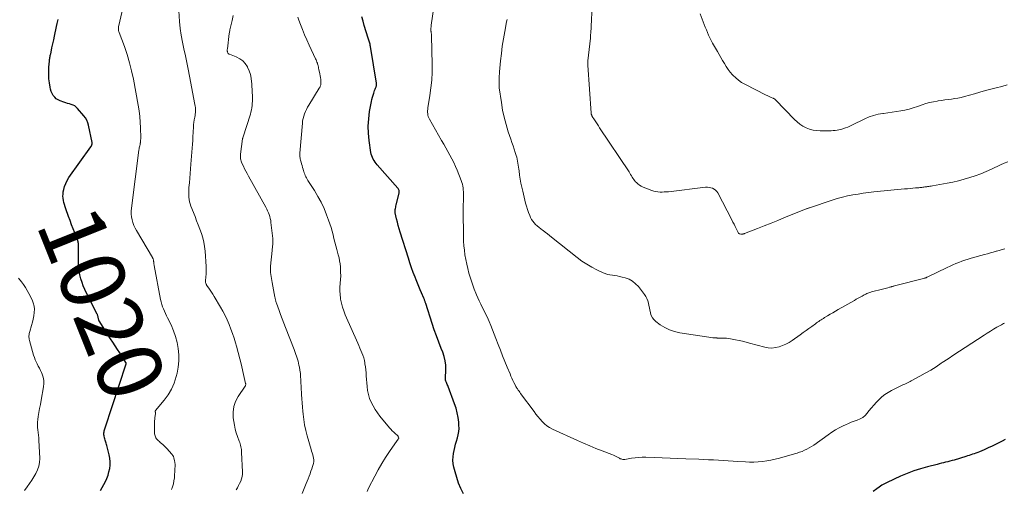
# Model space of a CAD drawing. Units: feet. Extents: x 1975000 to 1980017, y 585000 to 590000.
# Drawn here: x 1975482 to 1975785, y 585854 to 585999 of the extents above; entities that cross this region are included whole.
import ezdxf
from ezdxf.enums import TextEntityAlignment as Align

# ---------------------------------------------------------------- set-up
doc = ezdxf.new("R2010")
doc.units = ezdxf.units.FT
doc.header["$LTSCALE"] = 100
doc.header["$MEASUREMENT"] = 0
for name, color, linetype, lineweight in [('CONTOUR INDEX', 32, 'Continuous', 25), ('CONTOUR INDEX LABEL', 7, 'Continuous', 15), ('CONTOUR INTERMEDIATE', 40, 'Continuous', 15)]:
    doc.layers.add(name, color=color, linetype=linetype, lineweight=lineweight)
doc.styles.add('slant', font='romans.shx', dxfattribs={"oblique": 14.999978})

msp = doc.modelspace()

# ---------------------------------------------------------------- linework, layer by layer
at = {"layer": 'CONTOUR INDEX', "flags": 128}
for points, elevation in [([(1975506.59, 585854.17), (1975507.14, 585855.06), (1975507.66, 585855.97), (1975508.15, 585856.9), (1975508.58, 585857.86), (1975508.95, 585858.83), (1975509.23, 585859.83), (1975509.46, 585860.85), (1975509.47, 585860.89), (1975509.59, 585861.94), (1975509.62, 585862.99), (1975509.52, 585864.03), (1975509.34, 585865.07), (1975508.72, 585867.61), (1975508.63, 585867.96), (1975508.52, 585868.31), (1975508.4, 585868.65), (1975508.27, 585868.98), (1975508.14, 585869.32), (1975508.02, 585869.66), (1975507.92, 585870.01), (1975507.84, 585870.36), (1975507.73, 585870.91), (1975507.69, 585871.23), (1975507.67, 585871.55), (1975507.69, 585871.87), (1975507.73, 585872.18), (1975507.79, 585872.5), (1975507.86, 585872.81), (1975507.95, 585873.12), (1975508.04, 585873.43), (1975514.49, 585893.11), (1975514.5, 585893.17), (1975514.51, 585893.22), (1975514.52, 585893.28), (1975514.52, 585893.34), (1975514.51, 585893.4), (1975514.5, 585893.46), (1975514.48, 585893.51), (1975514.45, 585893.56), (1975512.54, 585896.48), (1975511.82, 585897.57), (1975511.11, 585898.66), (1975510.41, 585899.76), (1975509.71, 585900.86), (1975506.24, 585906.35), (1975506.15, 585906.51), (1975506.07, 585906.68), (1975506.02, 585906.86), (1975505.97, 585907.04), (1975505.97, 585907.07), (1975505.94, 585907.24), (1975505.91, 585907.42), (1975505.87, 585907.59), (1975505.83, 585907.77), (1975505.78, 585907.94), (1975505.73, 585908.1), (1975505.66, 585908.27), (1975505.58, 585908.43), (1975502.3, 585914.93), (1975501.79, 585916.01), (1975501.33, 585917.09), (1975500.93, 585918.21), (1975500.56, 585919.33), (1975500.28, 585920.48), (1975500.06, 585921.64), (1975499.94, 585922.81), (1975499.89, 585923.99), (1975499.86, 585929.25), (1975499.86, 585929.55), (1975499.84, 585929.84), (1975499.81, 585930.13), (1975499.77, 585930.43), (1975499.72, 585930.71), (1975499.65, 585931), (1975499.57, 585931.28), (1975499.46, 585931.55), (1975498.67, 585933.48), (1975498.18, 585934.72), (1975497.69, 585935.96), (1975497.23, 585937.22), (1975496.78, 585938.47), (1975495.94, 585940.88), (1975495.73, 585941.51), (1975495.54, 585942.15), (1975495.36, 585942.79), (1975495.2, 585943.44), (1975495.1, 585944.09), (1975495.05, 585944.75), (1975495.08, 585945.4), (1975495.16, 585946.06), (1975495.3, 585946.76), (1975495.56, 585947.74), (1975495.89, 585948.69), (1975496.35, 585949.59), (1975496.88, 585950.45), (1975503.62, 585959.91), (1975503.67, 585959.97), (1975503.72, 585960.04), (1975503.77, 585960.11), (1975503.81, 585960.18), (1975503.85, 585960.26), (1975503.89, 585960.33), (1975503.92, 585960.41), (1975503.94, 585960.49), (1975503.98, 585960.62), (1975504, 585960.7), (1975504.02, 585960.79), (1975504.03, 585960.87), (1975504.04, 585960.95), (1975504.04, 585961.03), (1975504.04, 585961.12), (1975504.03, 585961.2), (1975504.01, 585961.28), (1975502.93, 585966.58), (1975502.7, 585967.37), (1975502.4, 585968.12), (1975502, 585968.82), (1975501.52, 585969.48), (1975499.57, 585971.78), (1975499.15, 585972.19), (1975498.69, 585972.54), (1975498.18, 585972.8), (1975497.63, 585973), (1975497.05, 585973.15), (1975496.47, 585973.32), (1975495.9, 585973.5), (1975495.33, 585973.69), (1975494.21, 585974.08), (1975493.57, 585974.37), (1975493, 585974.73), (1975492.5, 585975.2), (1975492.06, 585975.74), (1975491.7, 585976.35), (1975491.41, 585976.98), (1975491.21, 585977.65), (1975491.06, 585978.34), (1975490.88, 585979.65), (1975490.75, 585980.85), (1975490.67, 585982.05), (1975490.68, 585983.25), (1975490.73, 585984.45), (1975490.88, 585986.27), (1975490.91, 585986.57), (1975490.94, 585986.86), (1975490.99, 585987.15), (1975491.04, 585987.45), (1975491.09, 585987.74), (1975491.15, 585988.03), (1975491.21, 585988.32), (1975491.27, 585988.61), (1975491.5, 585989.65), (1975491.67, 585990.46), (1975491.85, 585991.27), (1975492.03, 585992.08), (1975492.2, 585992.89), (1975492.45, 585994.05), (1975492.66, 585995.01), (1975492.87, 585995.97), (1975493.09, 585996.94), (1975493.3, 585997.9), (1975493.4, 585998.35), (1975493.56, 585999.09)], 1020), ([(1975618.52, 585853.08), (1975617.74, 585854.73), (1975617.03, 585856.4), (1975616.44, 585858.12), (1975615.92, 585859.87), (1975615.54, 585861.29), (1975615.34, 585862.35), (1975615.24, 585863.41), (1975615.29, 585864.47), (1975615.43, 585865.53), (1975615.61, 585866.39), (1975615.84, 585867.38), (1975616.08, 585868.36), (1975616.36, 585869.34), (1975616.66, 585870.31), (1975616.92, 585871.28), (1975617.09, 585872.26), (1975617.15, 585873.25), (1975617.13, 585874.25), (1975617.06, 585875.16), (1975616.88, 585876.61), (1975616.62, 585878.05), (1975616.25, 585879.45), (1975615.79, 585880.84), (1975613.78, 585886.19), (1975613.66, 585886.49), (1975613.54, 585886.8), (1975613.41, 585887.1), (1975613.27, 585887.39), (1975613.08, 585887.78), (1975613.03, 585887.88), (1975613, 585887.99), (1975612.98, 585888.1), (1975612.96, 585888.21), (1975612.95, 585888.33), (1975612.95, 585888.44), (1975612.95, 585888.56), (1975612.95, 585888.67), (1975613.06, 585891.26), (1975613.03, 585892.66), (1975612.88, 585894.03), (1975612.56, 585895.38), (1975612.13, 585896.7), (1975611.66, 585897.89), (1975610.92, 585899.79), (1975610.21, 585901.71), (1975609.53, 585903.64), (1975608.88, 585905.58), (1975606.87, 585911.72), (1975606.8, 585911.93), (1975606.74, 585912.13), (1975606.67, 585912.33), (1975606.61, 585912.54), (1975606.55, 585912.74), (1975606.48, 585912.94), (1975606.4, 585913.14), (1975606.31, 585913.33), (1975605.6, 585914.94), (1975605.16, 585915.94), (1975604.73, 585916.94), (1975604.32, 585917.95), (1975603.92, 585918.97), (1975603.59, 585919.81), (1975603.05, 585921.25), (1975602.52, 585922.71), (1975602.02, 585924.17), (1975601.54, 585925.63), (1975599, 585933.62), (1975598.69, 585934.65), (1975598.39, 585935.69), (1975598.13, 585936.73), (1975597.88, 585937.78), (1975597.48, 585939.6), (1975597.46, 585939.74), (1975597.44, 585939.89), (1975597.44, 585940.03), (1975597.45, 585940.17), (1975597.51, 585940.61), (1975597.56, 585940.97), (1975597.62, 585941.33), (1975597.7, 585941.69), (1975597.78, 585942.04), (1975598.66, 585945.64), (1975598.7, 585945.86), (1975598.71, 585946.07), (1975598.69, 585946.28), (1975598.65, 585946.48), (1975598.57, 585946.69), (1975598.48, 585946.88), (1975598.37, 585947.06), (1975598.24, 585947.23), (1975591.96, 585954.38), (1975591.61, 585954.81), (1975591.27, 585955.24), (1975590.97, 585955.69), (1975590.67, 585956.15), (1975590.43, 585956.64), (1975590.22, 585957.13), (1975590.07, 585957.65), (1975589.96, 585958.18), (1975589.42, 585961.88), (1975589.21, 585964.11), (1975589.14, 585966.33), (1975589.3, 585968.55), (1975589.6, 585970.77), (1975590.17, 585973.88), (1975590.31, 585974.53), (1975590.46, 585975.18), (1975590.65, 585975.82), (1975590.86, 585976.46), (1975591.13, 585977.25), (1975591.22, 585977.49), (1975591.3, 585977.72), (1975591.4, 585977.96), (1975591.49, 585978.2), (1975591.57, 585978.4), (1975591.62, 585978.53), (1975591.67, 585978.67), (1975591.7, 585978.81), (1975591.72, 585978.94), (1975591.74, 585979.08), (1975591.74, 585979.22), (1975591.73, 585979.36), (1975591.72, 585979.5), (1975589.86, 585990.84), (1975589.8, 585991.17), (1975589.73, 585991.5), (1975589.65, 585991.82), (1975589.57, 585992.14), (1975589.48, 585992.46), (1975589.38, 585992.78), (1975589.28, 585993.1), (1975589.18, 585993.42), (1975587.93, 585997.34), (1975587.55, 585998.62), (1975587.22, 585999.92)], 1040), ([(1975785.54, 585869.8), (1975784.59, 585869.34), (1975783.98, 585869.02), (1975782.76, 585868.39), (1975781.54, 585867.8), (1975780.29, 585867.23), (1975779.04, 585866.69), (1975777.55, 585866.06), (1975777.03, 585865.86), (1975776.51, 585865.65), (1975775.99, 585865.46), (1975775.47, 585865.28), (1975774.94, 585865.11), (1975774.41, 585864.93), (1975773.88, 585864.77), (1975773.35, 585864.6), (1975769.77, 585863.5), (1975769.12, 585863.31), (1975768.47, 585863.13), (1975767.81, 585862.96), (1975767.15, 585862.8), (1975766.49, 585862.65), (1975765.83, 585862.49), (1975765.17, 585862.33), (1975764.52, 585862.17), (1975761.55, 585861.42), (1975759.43, 585860.82), (1975757.33, 585860.15), (1975755.27, 585859.36), (1975753.25, 585858.5), (1975749.13, 585856.61), (1975748.28, 585856.19), (1975747.45, 585855.72), (1975746.66, 585855.19), (1975745.89, 585854.63), (1975744.85, 585853.8)], 1040)]:
    msp.add_lwpolyline(points, dxfattribs=dict(at, elevation=elevation))
at = {"layer": 'CONTOUR INTERMEDIATE', "flags": 128}
for points, elevation in [([(1975785.26, 585905.65), (1975784.97, 585905.5), (1975784.68, 585905.34), (1975784.39, 585905.18), (1975782.94, 585904.36), (1975781.94, 585903.78), (1975780.94, 585903.19), (1975779.96, 585902.57), (1975778.98, 585901.95), (1975773.21, 585898.19), (1975771.43, 585897.02), (1975769.66, 585895.86), (1975767.89, 585894.68), (1975766.12, 585893.51), (1975765.81, 585893.3), (1975764.18, 585892.24), (1975762.54, 585891.22), (1975760.87, 585890.24), (1975759.19, 585889.29), (1975756.57, 585887.86), (1975756.17, 585887.66), (1975755.78, 585887.45), (1975755.38, 585887.26), (1975754.97, 585887.08), (1975754.57, 585886.9), (1975754.16, 585886.71), (1975753.76, 585886.52), (1975753.36, 585886.33), (1975750.46, 585884.88), (1975749.43, 585884.3), (1975748.45, 585883.67), (1975747.53, 585882.94), (1975746.66, 585882.16), (1975745.83, 585881.31), (1975745.03, 585880.44), (1975744.26, 585879.54), (1975743.52, 585878.62), (1975742.98, 585877.94), (1975742.33, 585877.24), (1975741.61, 585876.64), (1975740.8, 585876.17), (1975739.92, 585875.79), (1975739, 585875.47), (1975738.08, 585875.13), (1975737.18, 585874.76), (1975736.29, 585874.37), (1975735.59, 585874.04), (1975734.37, 585873.44), (1975733.18, 585872.78), (1975732.03, 585872.07), (1975730.91, 585871.31), (1975726.47, 585868.12), (1975725.79, 585867.67), (1975725.09, 585867.24), (1975724.37, 585866.85), (1975723.63, 585866.5), (1975722.88, 585866.18), (1975722.11, 585865.89), (1975721.34, 585865.62), (1975720.55, 585865.39), (1975715.89, 585864.08), (1975714.6, 585863.75), (1975713.31, 585863.46), (1975712.01, 585863.23), (1975710.7, 585863.04), (1975709.38, 585862.92), (1975708.06, 585862.85), (1975706.74, 585862.86), (1975705.41, 585862.91), (1975703.12, 585863.07), (1975701.62, 585863.17), (1975700.11, 585863.27), (1975698.6, 585863.36), (1975697.1, 585863.44), (1975695.59, 585863.52), (1975694.08, 585863.6), (1975692.58, 585863.66), (1975691.07, 585863.73), (1975687.06, 585863.9), (1975684.64, 585864), (1975682.21, 585864.09), (1975679.79, 585864.18), (1975677.37, 585864.27), (1975674.74, 585864.37), (1975673.63, 585864.37), (1975672.52, 585864.33), (1975671.42, 585864.22), (1975670.33, 585864.06), (1975668.31, 585863.71), (1975668.22, 585863.7), (1975668.14, 585863.68), (1975668.06, 585863.67), (1975667.97, 585863.66), (1975667.89, 585863.66), (1975667.8, 585863.66), (1975667.72, 585863.67), (1975667.64, 585863.69), (1975667.32, 585863.77), (1975667.09, 585863.84), (1975666.86, 585863.92), (1975666.63, 585864.03), (1975666.41, 585864.14), (1975666.01, 585864.36), (1975665.59, 585864.59), (1975665.16, 585864.8), (1975664.73, 585865), (1975664.28, 585865.18), (1975661.29, 585866.33), (1975659.36, 585867.09), (1975657.43, 585867.88), (1975655.52, 585868.7), (1975653.62, 585869.55), (1975645.94, 585873.05), (1975645.07, 585873.52), (1975644.25, 585874.04), (1975643.5, 585874.67), (1975642.79, 585875.35), (1975642.13, 585876.1), (1975641.49, 585876.86), (1975640.87, 585877.64), (1975640.26, 585878.43), (1975636.14, 585884.03), (1975635.89, 585884.37), (1975635.64, 585884.71), (1975635.4, 585885.05), (1975635.16, 585885.4), (1975635, 585885.61), (1975634.84, 585885.85), (1975634.69, 585886.1), (1975634.55, 585886.35), (1975634.42, 585886.61), (1975634.04, 585887.39), (1975633.74, 585888.04), (1975633.44, 585888.7), (1975633.15, 585889.36), (1975632.86, 585890.02), (1975631.99, 585892.13), (1975631.28, 585893.85), (1975630.59, 585895.58), (1975629.91, 585897.32), (1975629.25, 585899.06), (1975628.53, 585900.96), (1975628.02, 585902.28), (1975627.5, 585903.59), (1975626.96, 585904.89), (1975626.41, 585906.18), (1975626.11, 585906.86), (1975625.68, 585907.81), (1975625.24, 585908.75), (1975624.77, 585909.68), (1975624.29, 585910.61), (1975623.82, 585911.53), (1975623.36, 585912.47), (1975622.93, 585913.42), (1975622.51, 585914.38), (1975622.31, 585914.88), (1975621.82, 585916.11), (1975621.37, 585917.34), (1975620.96, 585918.59), (1975620.57, 585919.84), (1975620.22, 585921.06), (1975619.85, 585922.44), (1975619.52, 585923.84), (1975619.23, 585925.24), (1975618.98, 585926.65), (1975618.79, 585928.07), (1975618.65, 585929.49), (1975618.56, 585930.92), (1975618.52, 585932.35), (1975618.47, 585940.21), (1975618.47, 585941.2), (1975618.47, 585942.19), (1975618.48, 585943.17), (1975618.5, 585944.16), (1975618.52, 585944.95), (1975618.52, 585945.54), (1975618.5, 585946.12), (1975618.46, 585946.71), (1975618.4, 585947.29), (1975618.31, 585947.87), (1975618.19, 585948.44), (1975618.02, 585948.99), (1975617.82, 585949.54), (1975616.54, 585952.74), (1975616.04, 585953.92), (1975615.5, 585955.09), (1975614.93, 585956.23), (1975614.32, 585957.36), (1975613.69, 585958.48), (1975613.05, 585959.6), (1975612.42, 585960.72), (1975611.79, 585961.84), (1975608.05, 585968.41), (1975607.85, 585968.82), (1975607.68, 585969.24), (1975607.57, 585969.68), (1975607.49, 585970.13), (1975607.46, 585970.59), (1975607.45, 585971.04), (1975607.48, 585971.5), (1975607.54, 585971.96), (1975608.17, 585975.77), (1975608.5, 585978.14), (1975608.74, 585980.51), (1975608.84, 585982.89), (1975608.85, 585985.28), (1975608.66, 585994.13), (1975608.65, 585994.34), (1975608.64, 585994.55), (1975608.61, 585994.76), (1975608.58, 585994.97), (1975608.54, 585995.25), (1975608.53, 585995.32), (1975608.52, 585995.39), (1975608.51, 585995.46), (1975608.5, 585995.53), (1975608.49, 585995.6), (1975608.48, 585995.66), (1975608.47, 585995.73), (1975608.47, 585995.8), (1975608.47, 585995.95), (1975608.47, 585996.09), (1975608.47, 585996.23), (1975608.47, 585996.37), (1975608.48, 585996.51), (1975608.49, 585996.62), (1975608.51, 585996.82), (1975608.53, 585997.02), (1975608.55, 585997.21), (1975608.58, 585997.41), (1975611.13, 586014.8)], 1044), ([(1975528.56, 585854.38), (1975528.87, 585855.26), (1975529.12, 585856.15), (1975529.28, 585857.07), (1975529.39, 585858), (1975529.59, 585860.85), (1975529.61, 585861.48), (1975529.6, 585862.11), (1975529.54, 585862.74), (1975529.45, 585863.36), (1975529.38, 585863.71), (1975529.26, 585864.14), (1975529.1, 585864.56), (1975528.88, 585864.94), (1975528.61, 585865.3), (1975527.08, 585867.05), (1975526.69, 585867.47), (1975526.28, 585867.88), (1975525.86, 585868.27), (1975525.41, 585868.64), (1975525.02, 585868.95), (1975524.77, 585869.16), (1975524.53, 585869.37), (1975524.29, 585869.6), (1975524.07, 585869.83), (1975523.87, 585870.08), (1975523.69, 585870.34), (1975523.55, 585870.62), (1975523.44, 585870.92), (1975523.35, 585871.25), (1975523.29, 585871.56), (1975523.26, 585871.89), (1975523.25, 585872.21), (1975523.3, 585875.03), (1975523.32, 585875.54), (1975523.35, 585876.05), (1975523.39, 585876.55), (1975523.44, 585877.06), (1975523.53, 585877.82), (1975523.54, 585877.95), (1975523.54, 585878.07), (1975523.54, 585878.2), (1975523.52, 585878.32), (1975523.5, 585878.53), (1975523.5, 585878.55), (1975523.5, 585878.57), (1975523.51, 585878.59), (1975523.52, 585878.61), (1975523.56, 585878.69), (1975523.57, 585878.71), (1975523.58, 585878.73), (1975523.6, 585878.75), (1975523.61, 585878.77), (1975526.29, 585881.92), (1975527.52, 585883.58), (1975528.56, 585885.33), (1975529.35, 585887.21), (1975529.97, 585889.18), (1975530.22, 585890.22), (1975530.55, 585892.11), (1975530.75, 585894), (1975530.74, 585895.9), (1975530.6, 585897.8), (1975530.25, 585899.69), (1975529.79, 585901.54), (1975529.15, 585903.33), (1975528.39, 585905.09), (1975527.33, 585907.27), (1975527, 585907.95), (1975526.68, 585908.64), (1975526.36, 585909.33), (1975526.05, 585910.02), (1975525.77, 585910.72), (1975525.53, 585911.43), (1975525.33, 585912.16), (1975525.16, 585912.9), (1975523.17, 585923.35), (1975523.13, 585923.57), (1975523.1, 585923.78), (1975523.07, 585923.99), (1975523.05, 585924.21), (1975523.04, 585924.36), (1975523.02, 585924.5), (1975523.01, 585924.64), (1975523, 585924.78), (1975522.98, 585924.92), (1975522.98, 585924.96), (1975522.96, 585925.08), (1975522.94, 585925.19), (1975522.9, 585925.3), (1975522.86, 585925.41), (1975522.81, 585925.52), (1975522.75, 585925.62), (1975522.7, 585925.73), (1975522.64, 585925.83), (1975517.73, 585934.13), (1975517.3, 585934.93), (1975516.93, 585935.75), (1975516.62, 585936.6), (1975516.36, 585937.46), (1975516.2, 585938.35), (1975516.1, 585939.24), (1975516.1, 585940.14), (1975516.16, 585941.04), (1975518.49, 585958.95), (1975518.54, 585959.28), (1975518.59, 585959.62), (1975518.66, 585959.95), (1975518.73, 585960.28), (1975518.82, 585960.7), (1975518.85, 585960.82), (1975518.88, 585960.94), (1975518.9, 585961.06), (1975518.92, 585961.17), (1975518.94, 585961.29), (1975518.96, 585961.41), (1975518.97, 585961.53), (1975518.98, 585961.65), (1975518.99, 585961.85), (1975519, 585962.08), (1975519.01, 585962.3), (1975519.01, 585962.52), (1975519.01, 585962.75), (1975518.95, 585965.79), (1975518.87, 585967.54), (1975518.74, 585969.27), (1975518.52, 585971), (1975518.24, 585972.72), (1975516.75, 585980.78), (1975516.21, 585983.33), (1975515.58, 585985.84), (1975514.83, 585988.33), (1975513.98, 585990.78), (1975512.36, 585995.17), (1975512.28, 585995.42), (1975512.21, 585995.67), (1975512.17, 585995.93), (1975512.15, 585996.2), (1975512.16, 585996.46), (1975512.17, 585996.73), (1975512.21, 585996.99), (1975512.26, 585997.25), (1975513.89, 586004.36)], 1024), ([(1975786.29, 585955.32), (1975785.19, 585954.86), (1975784.1, 585954.37), (1975781.24, 585953.04), (1975779.6, 585952.32), (1975777.95, 585951.65), (1975776.27, 585951.03), (1975774.58, 585950.46), (1975772.87, 585949.96), (1975771.14, 585949.49), (1975769.4, 585949.1), (1975767.64, 585948.75), (1975763.08, 585947.94), (1975762.7, 585947.87), (1975762.32, 585947.81), (1975761.93, 585947.74), (1975761.55, 585947.68), (1975761.4, 585947.66), (1975761.09, 585947.61), (1975760.78, 585947.57), (1975760.47, 585947.53), (1975760.16, 585947.49), (1975759.85, 585947.46), (1975759.54, 585947.42), (1975759.23, 585947.39), (1975758.92, 585947.36), (1975757.86, 585947.27), (1975757.02, 585947.2), (1975756.19, 585947.12), (1975755.35, 585947.05), (1975754.51, 585946.97), (1975745.02, 585946.04), (1975743.39, 585945.86), (1975741.77, 585945.66), (1975740.15, 585945.41), (1975738.53, 585945.13), (1975736.93, 585944.8), (1975735.33, 585944.42), (1975733.76, 585943.99), (1975732.19, 585943.51), (1975725.2, 585941.2), (1975725.05, 585941.15), (1975724.89, 585941.1), (1975724.74, 585941.04), (1975724.59, 585940.98), (1975724.43, 585940.93), (1975724.28, 585940.87), (1975724.13, 585940.81), (1975723.97, 585940.75), (1975717.52, 585938.15), (1975715.42, 585937.3), (1975713.32, 585936.46), (1975711.22, 585935.63), (1975709.12, 585934.79), (1975705.19, 585933.24), (1975705.05, 585933.19), (1975704.9, 585933.14), (1975704.76, 585933.11), (1975704.61, 585933.08), (1975704.46, 585933.06), (1975704.31, 585933.05), (1975704.16, 585933.06), (1975704.01, 585933.08), (1975703.72, 585933.12), (1975703.63, 585933.14), (1975703.54, 585933.17), (1975703.46, 585933.22), (1975703.38, 585933.28), (1975703.31, 585933.34), (1975703.25, 585933.41), (1975703.2, 585933.49), (1975703.15, 585933.58), (1975702.58, 585934.75), (1975702.26, 585935.43), (1975701.92, 585936.1), (1975701.58, 585936.77), (1975701.24, 585937.43), (1975696.88, 585945.73), (1975696.58, 585946.18), (1975696.22, 585946.58), (1975695.79, 585946.9), (1975695.31, 585947.17), (1975694.79, 585947.34), (1975694.25, 585947.46), (1975693.7, 585947.49), (1975693.15, 585947.47), (1975681.71, 585946.13), (1975681.07, 585946.07), (1975680.42, 585946.03), (1975679.77, 585946.01), (1975679.13, 585946.02), (1975678.48, 585946.07), (1975677.85, 585946.16), (1975677.23, 585946.31), (1975676.62, 585946.51), (1975673.88, 585947.55), (1975673.31, 585947.81), (1975672.77, 585948.12), (1975672.28, 585948.5), (1975671.82, 585948.92), (1975671.57, 585949.18), (1975671.27, 585949.52), (1975670.99, 585949.88), (1975670.74, 585950.25), (1975670.51, 585950.64), (1975670.28, 585951.04), (1975670.05, 585951.44), (1975669.81, 585951.83), (1975669.56, 585952.21), (1975660.5, 585965.74), (1975660.09, 585966.36), (1975659.68, 585966.99), (1975659.28, 585967.62), (1975658.88, 585968.24), (1975658.23, 585969.27), (1975658.16, 585969.39), (1975658.1, 585969.51), (1975658.04, 585969.64), (1975657.99, 585969.77), (1975657.95, 585969.9), (1975657.92, 585970.03), (1975657.9, 585970.17), (1975657.88, 585970.31), (1975656.84, 585985.09), (1975656.83, 585985.26), (1975656.83, 585985.42), (1975656.83, 585985.59), (1975656.83, 585985.75), (1975656.84, 585985.92), (1975656.85, 585986.08), (1975656.86, 585986.25), (1975656.88, 585986.41), (1975657.66, 585993.35), (1975657.68, 585993.47), (1975657.69, 585993.6), (1975657.7, 585993.73), (1975657.7, 585993.85), (1975657.7, 585993.88), (1975657.71, 585994), (1975657.71, 585994.11), (1975657.71, 585994.22), (1975657.71, 585994.34), (1975657.71, 585994.45), (1975657.72, 585994.56), (1975657.72, 585994.67), (1975657.73, 585994.79), (1975658.32, 586005.6)], 1052), ([(1975548.44, 585854.34), (1975548.81, 585854.99), (1975549.17, 585855.65), (1975549.52, 585856.32), (1975549.84, 585857), (1975550.1, 585857.7), (1975550.3, 585858.41), (1975550.39, 585859.13), (1975550.41, 585859.88), (1975550.14, 585865.83), (1975550.11, 585866.27), (1975550.06, 585866.72), (1975549.99, 585867.16), (1975549.91, 585867.6), (1975549.8, 585868.03), (1975549.69, 585868.46), (1975549.55, 585868.89), (1975549.4, 585869.31), (1975548.87, 585870.73), (1975548.49, 585871.87), (1975548.17, 585873.02), (1975547.91, 585874.19), (1975547.72, 585875.38), (1975547.56, 585876.54), (1975547.52, 585878.28), (1975547.73, 585879.95), (1975548.29, 585881.54), (1975549.09, 585883.07), (1975551.21, 585886.21), (1975551.26, 585886.28), (1975551.3, 585886.36), (1975551.33, 585886.44), (1975551.35, 585886.52), (1975551.37, 585886.59), (1975551.39, 585886.72), (1975551.39, 585886.84), (1975551.39, 585886.96), (1975551.37, 585887.08), (1975550.53, 585890.75), (1975550.07, 585892.7), (1975549.59, 585894.64), (1975549.07, 585896.58), (1975548.53, 585898.51), (1975548.22, 585899.55), (1975547.78, 585900.99), (1975547.32, 585902.42), (1975546.81, 585903.83), (1975546.28, 585905.24), (1975545.69, 585906.62), (1975545.06, 585907.98), (1975544.36, 585909.31), (1975543.61, 585910.62), (1975541.64, 585913.9), (1975541.25, 585914.54), (1975540.85, 585915.17), (1975540.43, 585915.8), (1975540.01, 585916.43), (1975539.35, 585917.39), (1975539.26, 585917.53), (1975539.18, 585917.68), (1975539.12, 585917.83), (1975539.07, 585917.99), (1975539.04, 585918.16), (1975539.02, 585918.33), (1975539.02, 585918.49), (1975539.03, 585918.66), (1975539.14, 585919.89), (1975539.19, 585920.68), (1975539.22, 585921.47), (1975539.21, 585922.25), (1975539.17, 585923.04), (1975538.84, 585927.85), (1975538.69, 585929.23), (1975538.47, 585930.6), (1975538.13, 585931.94), (1975537.73, 585933.27), (1975537.25, 585934.59), (1975536.77, 585935.9), (1975536.27, 585937.2), (1975535.76, 585938.5), (1975534.48, 585941.66), (1975534.24, 585942.35), (1975534.05, 585943.05), (1975533.93, 585943.76), (1975533.85, 585944.48), (1975533.82, 585945.21), (1975533.82, 585945.94), (1975533.85, 585946.67), (1975533.9, 585947.4), (1975534.02, 585948.82), (1975534.15, 585950.26), (1975534.27, 585951.7), (1975534.39, 585953.13), (1975534.51, 585954.57), (1975534.9, 585959.52), (1975534.99, 585960.72), (1975535.07, 585961.92), (1975535.14, 585963.12), (1975535.19, 585964.31), (1975535.27, 585966.19), (1975535.29, 585966.45), (1975535.31, 585966.71), (1975535.33, 585966.97), (1975535.36, 585967.22), (1975535.4, 585967.48), (1975535.44, 585967.73), (1975535.48, 585967.99), (1975535.53, 585968.24), (1975535.69, 585969.07), (1975535.77, 585969.56), (1975535.84, 585970.04), (1975535.88, 585970.54), (1975535.9, 585971.03), (1975535.9, 585971.52), (1975535.88, 585972.01), (1975535.82, 585972.5), (1975535.74, 585972.99), (1975534.1, 585981.71), (1975533.69, 585983.81), (1975533.26, 585985.9), (1975532.8, 585987.99), (1975532.32, 585990.08), (1975531.87, 585992.17), (1975531.49, 585994.27), (1975531.2, 585996.38), (1975530.99, 585998.51), (1975530.73, 586001.8)], 1028), ([(1975568.8, 585853.21), (1975570.03, 585856.23), (1975570.33, 585856.98), (1975570.63, 585857.73), (1975570.92, 585858.49), (1975571.21, 585859.24), (1975571.27, 585859.4), (1975571.51, 585860.08), (1975571.75, 585860.77), (1975571.96, 585861.46), (1975572.17, 585862.15), (1975572.26, 585862.45), (1975572.36, 585863), (1975572.39, 585863.53), (1975572.33, 585864.07), (1975572.21, 585864.61), (1975572.03, 585865.14), (1975571.86, 585865.68), (1975571.7, 585866.22), (1975571.54, 585866.76), (1975570.34, 585870.96), (1975569.92, 585872.62), (1975569.55, 585874.29), (1975569.29, 585875.97), (1975569.09, 585877.67), (1975569.01, 585878.51), (1975568.9, 585879.8), (1975568.8, 585881.09), (1975568.7, 585882.39), (1975568.6, 585883.68), (1975568.56, 585884.3), (1975568.5, 585885.28), (1975568.44, 585886.26), (1975568.4, 585887.25), (1975568.37, 585888.23), (1975568.32, 585889.21), (1975568.23, 585890.19), (1975568.09, 585891.16), (1975567.92, 585892.12), (1975567.8, 585892.69), (1975567.51, 585893.92), (1975567.18, 585895.15), (1975566.78, 585896.35), (1975566.34, 585897.55), (1975563.69, 585904.28), (1975563.17, 585905.6), (1975562.66, 585906.93), (1975562.16, 585908.26), (1975561.66, 585909.59), (1975560.85, 585911.83), (1975560.77, 585912.05), (1975560.7, 585912.27), (1975560.64, 585912.49), (1975560.58, 585912.72), (1975560.53, 585912.94), (1975560.48, 585913.17), (1975560.43, 585913.4), (1975560.39, 585913.62), (1975559.52, 585918.16), (1975559.4, 585918.78), (1975559.3, 585919.4), (1975559.2, 585920.03), (1975559.11, 585920.66), (1975559.04, 585921.29), (1975559.01, 585921.92), (1975559.02, 585922.54), (1975559.06, 585923.18), (1975559.55, 585927.97), (1975559.59, 585928.44), (1975559.64, 585928.91), (1975559.68, 585929.39), (1975559.72, 585929.86), (1975559.74, 585930.33), (1975559.75, 585930.8), (1975559.73, 585931.27), (1975559.7, 585931.74), (1975559.18, 585936.65), (1975559.09, 585937.27), (1975558.97, 585937.88), (1975558.81, 585938.48), (1975558.61, 585939.07), (1975558.38, 585939.65), (1975558.13, 585940.23), (1975557.86, 585940.79), (1975557.57, 585941.34), (1975552.25, 585950.93), (1975551.84, 585951.68), (1975551.44, 585952.44), (1975551.05, 585953.21), (1975550.66, 585953.98), (1975550.23, 585954.88), (1975550.09, 585955.21), (1975549.97, 585955.55), (1975549.89, 585955.89), (1975549.83, 585956.25), (1975549.8, 585956.6), (1975549.79, 585956.96), (1975549.8, 585957.32), (1975549.83, 585957.68), (1975550.43, 585962.42), (1975550.43, 585962.44), (1975550.44, 585962.47), (1975550.44, 585962.49), (1975550.45, 585962.51), (1975550.47, 585962.61), (1975550.48, 585962.63), (1975550.48, 585962.66), (1975550.49, 585962.68), (1975550.5, 585962.7), (1975552.82, 585970), (1975553.01, 585970.64), (1975553.16, 585971.29), (1975553.28, 585971.95), (1975553.36, 585972.62), (1975553.42, 585973.29), (1975553.45, 585973.96), (1975553.46, 585974.63), (1975553.45, 585975.3), (1975553.44, 585975.77), (1975553.4, 585976.68), (1975553.36, 585977.59), (1975553.31, 585978.5), (1975553.26, 585979.4), (1975553.22, 585979.95), (1975553.07, 585981.11), (1975552.83, 585982.25), (1975552.45, 585983.35), (1975551.98, 585984.42), (1975551.9, 585984.56), (1975551.25, 585985.55), (1975550.48, 585986.41), (1975549.54, 585987.08), (1975548.49, 585987.62), (1975546.35, 585988.45), (1975546.28, 585988.48), (1975546.21, 585988.51), (1975546.14, 585988.55), (1975546.08, 585988.59), (1975546.02, 585988.64), (1975545.97, 585988.69), (1975545.93, 585988.75), (1975545.89, 585988.82), (1975545.85, 585988.92), (1975545.8, 585989.04), (1975545.77, 585989.16), (1975545.74, 585989.29), (1975545.72, 585989.42), (1975545.72, 585989.48), (1975545.71, 585989.64), (1975545.71, 585989.8), (1975545.72, 585989.95), (1975545.74, 585990.11), (1975546.33, 585994.81), (1975546.37, 585995.1), (1975546.42, 585995.39), (1975546.47, 585995.68), (1975546.53, 585995.96), (1975547.18, 585998.84), (1975547.53, 586000.42)], 1032), ([(1975786.11, 585978.99), (1975784.43, 585978.56), (1975782.75, 585978.13), (1975781.07, 585977.69), (1975779.4, 585977.23), (1975777.73, 585976.77), (1975776.06, 585976.3), (1975772.96, 585975.43), (1975771.96, 585975.17), (1975770.96, 585974.95), (1975769.94, 585974.77), (1975768.92, 585974.62), (1975767.9, 585974.5), (1975766.88, 585974.36), (1975765.85, 585974.22), (1975764.83, 585974.08), (1975764.53, 585974.04), (1975763.37, 585973.83), (1975762.22, 585973.58), (1975761.08, 585973.26), (1975759.96, 585972.89), (1975758.44, 585972.34), (1975757.18, 585971.92), (1975755.9, 585971.55), (1975754.6, 585971.25), (1975753.29, 585970.99), (1975751.98, 585970.78), (1975750.66, 585970.58), (1975749.33, 585970.41), (1975748.01, 585970.24), (1975747.78, 585970.21), (1975746.36, 585969.97), (1975744.96, 585969.63), (1975743.61, 585969.15), (1975742.29, 585968.58), (1975738.23, 585966.56), (1975737.6, 585966.26), (1975736.95, 585965.99), (1975736.29, 585965.75), (1975735.62, 585965.53), (1975735.42, 585965.47), (1975734.85, 585965.31), (1975734.26, 585965.18), (1975733.67, 585965.08), (1975733.08, 585964.99), (1975732.48, 585964.94), (1975731.88, 585964.89), (1975731.28, 585964.87), (1975730.68, 585964.86), (1975728.51, 585964.87), (1975727.39, 585964.94), (1975726.3, 585965.11), (1975725.23, 585965.41), (1975724.18, 585965.81), (1975723.18, 585966.33), (1975722.24, 585966.92), (1975721.36, 585967.61), (1975720.54, 585968.37), (1975714.72, 585974.41), (1975714.64, 585974.49), (1975714.54, 585974.57), (1975714.45, 585974.65), (1975714.35, 585974.72), (1975714.24, 585974.78), (1975714.13, 585974.84), (1975714.02, 585974.89), (1975713.91, 585974.94), (1975713.34, 585975.17), (1975712.95, 585975.34), (1975712.56, 585975.52), (1975712.17, 585975.7), (1975711.78, 585975.89), (1975705.28, 585979.19), (1975704.27, 585979.77), (1975703.31, 585980.42), (1975702.43, 585981.17), (1975701.59, 585981.98), (1975701.44, 585982.15), (1975700.75, 585982.95), (1975700.09, 585983.78), (1975699.5, 585984.66), (1975698.94, 585985.56), (1975698.41, 585986.48), (1975697.88, 585987.41), (1975697.35, 585988.33), (1975696.82, 585989.26), (1975695.33, 585991.87), (1975694.9, 585992.66), (1975694.49, 585993.46), (1975694.1, 585994.27), (1975693.74, 585995.1), (1975693.4, 585995.93), (1975693.06, 585996.77), (1975692.73, 585997.6), (1975692.4, 585998.44), (1975691.44, 586000.89)], 1056), ([(1975588.83, 585853.79), (1975589.22, 585854.85), (1975591.17, 585858.56), (1975592.23, 585860.49), (1975593.33, 585862.39), (1975594.51, 585864.25), (1975595.73, 585866.09), (1975598.11, 585869.5), (1975598.18, 585869.61), (1975598.25, 585869.71), (1975598.32, 585869.82), (1975598.39, 585869.93), (1975598.5, 585870.1), (1975598.52, 585870.12), (1975598.53, 585870.14), (1975598.53, 585870.16), (1975598.54, 585870.18), (1975598.56, 585870.27), (1975598.57, 585870.3), (1975598.57, 585870.32), (1975598.56, 585870.34), (1975598.56, 585870.36), (1975598.48, 585870.57), (1975598.43, 585870.69), (1975598.36, 585870.81), (1975598.28, 585870.91), (1975598.19, 585871.01), (1975597.46, 585871.65), (1975597, 585872.07), (1975596.56, 585872.51), (1975596.14, 585872.96), (1975595.73, 585873.43), (1975592.78, 585876.98), (1975592, 585877.99), (1975591.27, 585879.04), (1975590.63, 585880.14), (1975590.05, 585881.28), (1975589.58, 585882.47), (1975589.2, 585883.68), (1975588.95, 585884.92), (1975588.79, 585886.18), (1975588.57, 585889.44), (1975588.49, 585890.37), (1975588.4, 585891.3), (1975588.29, 585892.23), (1975588.16, 585893.16), (1975588.12, 585893.4), (1975587.97, 585894.19), (1975587.77, 585894.98), (1975587.52, 585895.74), (1975587.23, 585896.49), (1975586.9, 585897.23), (1975586.58, 585897.98), (1975586.25, 585898.72), (1975585.93, 585899.46), (1975582.08, 585908.22), (1975581.61, 585909.39), (1975581.21, 585910.59), (1975580.9, 585911.81), (1975580.65, 585913.05), (1975580.61, 585913.31), (1975580.48, 585914.44), (1975580.4, 585915.56), (1975580.42, 585916.69), (1975580.5, 585917.82), (1975580.52, 585917.96), (1975580.62, 585919.1), (1975580.67, 585920.25), (1975580.66, 585921.39), (1975580.61, 585922.54), (1975580.58, 585922.94), (1975580.48, 585923.88), (1975580.35, 585924.82), (1975580.16, 585925.75), (1975579.94, 585926.68), (1975579.49, 585928.35), (1975579.19, 585929.47), (1975578.89, 585930.6), (1975578.6, 585931.73), (1975578.32, 585932.86), (1975578.02, 585933.99), (1975577.7, 585935.11), (1975577.34, 585936.21), (1975576.96, 585937.31), (1975576.32, 585939.04), (1975575.53, 585940.97), (1975574.67, 585942.86), (1975573.67, 585944.68), (1975572.6, 585946.46), (1975570.77, 585949.25), (1975570.55, 585949.62), (1975570.33, 585949.98), (1975570.13, 585950.36), (1975569.93, 585950.74), (1975569.75, 585951.13), (1975569.59, 585951.53), (1975569.44, 585951.93), (1975569.3, 585952.33), (1975569.23, 585952.57), (1975569.07, 585953.09), (1975568.91, 585953.62), (1975568.75, 585954.14), (1975568.59, 585954.67), (1975568.44, 585955.17), (1975568.35, 585955.51), (1975568.27, 585955.85), (1975568.21, 585956.19), (1975568.16, 585956.54), (1975568.12, 585956.89), (1975568.1, 585957.24), (1975568.11, 585957.59), (1975568.12, 585957.94), (1975568.85, 585967.24), (1975568.94, 585967.98), (1975569.08, 585968.7), (1975569.27, 585969.41), (1975569.52, 585970.11), (1975569.81, 585970.79), (1975570.12, 585971.46), (1975570.47, 585972.11), (1975570.84, 585972.75), (1975574.07, 585978), (1975574.19, 585978.19), (1975574.29, 585978.4), (1975574.38, 585978.61), (1975574.47, 585978.82), (1975574.53, 585979.04), (1975574.57, 585979.26), (1975574.59, 585979.48), (1975574.58, 585979.71), (1975574.5, 585980.67), (1975574.44, 585981.25), (1975574.36, 585981.82), (1975574.26, 585982.39), (1975574.13, 585982.96), (1975573.97, 585983.63), (1975573.92, 585983.86), (1975573.87, 585984.09), (1975573.83, 585984.32), (1975573.78, 585984.55), (1975573.74, 585984.78), (1975573.69, 585985.01), (1975573.62, 585985.23), (1975573.55, 585985.45), (1975573.47, 585985.7), (1975573.35, 585986.04), (1975573.23, 585986.38), (1975573.08, 585986.71), (1975572.94, 585987.04), (1975570.94, 585991.27), (1975570.22, 585992.84), (1975569.53, 585994.42), (1975568.87, 585996.02), (1975568.24, 585997.63), (1975567.76, 585998.9), (1975567.44, 585999.89)], 1036), ([(1975785.38, 585928.57), (1975784.54, 585928.3), (1975783.69, 585928.04), (1975782.85, 585927.79), (1975782.75, 585927.77), (1975781.85, 585927.52), (1975780.95, 585927.27), (1975780.06, 585927.02), (1975779.16, 585926.77), (1975775.01, 585925.61), (1975774.06, 585925.33), (1975773.11, 585925.03), (1975772.18, 585924.7), (1975771.25, 585924.35), (1975770.34, 585923.97), (1975769.42, 585923.58), (1975768.52, 585923.17), (1975767.62, 585922.75), (1975761.47, 585919.8), (1975761.38, 585919.76), (1975761.3, 585919.72), (1975761.21, 585919.68), (1975761.12, 585919.65), (1975761.03, 585919.62), (1975760.93, 585919.59), (1975760.84, 585919.56), (1975760.75, 585919.53), (1975751.38, 585917.09), (1975751.19, 585917.04), (1975751, 585916.99), (1975750.81, 585916.94), (1975750.61, 585916.89), (1975750.42, 585916.84), (1975750.23, 585916.79), (1975750.04, 585916.74), (1975749.85, 585916.69), (1975749.37, 585916.57), (1975748.93, 585916.47), (1975748.5, 585916.36), (1975748.07, 585916.25), (1975747.64, 585916.13), (1975744.33, 585915.27), (1975744.04, 585915.19), (1975743.74, 585915.09), (1975743.45, 585914.98), (1975743.16, 585914.87), (1975742.88, 585914.74), (1975742.6, 585914.61), (1975742.32, 585914.47), (1975742.04, 585914.33), (1975741.39, 585913.98), (1975740.79, 585913.66), (1975740.2, 585913.33), (1975739.6, 585913), (1975739.01, 585912.67), (1975734.03, 585909.82), (1975733.2, 585909.34), (1975732.37, 585908.86), (1975731.55, 585908.38), (1975730.73, 585907.89), (1975729.82, 585907.34), (1975729.46, 585907.12), (1975729.1, 585906.9), (1975728.75, 585906.67), (1975728.39, 585906.44), (1975728.05, 585906.2), (1975727.7, 585905.96), (1975727.36, 585905.72), (1975727.01, 585905.47), (1975725.9, 585904.66), (1975725.01, 585904.01), (1975724.11, 585903.36), (1975723.21, 585902.72), (1975722.31, 585902.08), (1975719.84, 585900.33), (1975718.89, 585899.71), (1975717.9, 585899.17), (1975716.86, 585898.72), (1975715.79, 585898.34), (1975714.69, 585898.1), (1975713.59, 585897.99), (1975712.49, 585898.07), (1975711.39, 585898.27), (1975706.7, 585899.52), (1975705.63, 585899.8), (1975704.55, 585900.06), (1975703.47, 585900.31), (1975702.39, 585900.55), (1975701.39, 585900.76), (1975700.81, 585900.87), (1975700.22, 585900.95), (1975699.64, 585901), (1975699.05, 585901.03), (1975698.46, 585901.04), (1975697.86, 585901.05), (1975697.27, 585901.06), (1975696.68, 585901.07), (1975696.62, 585901.08), (1975696, 585901.1), (1975695.38, 585901.14), (1975694.76, 585901.21), (1975694.15, 585901.29), (1975685.2, 585902.68), (1975683.59, 585903.05), (1975682.04, 585903.57), (1975680.59, 585904.3), (1975679.19, 585905.18), (1975677.8, 585906.2), (1975677.22, 585906.73), (1975676.74, 585907.33), (1975676.41, 585908.01), (1975676.17, 585908.76), (1975676.14, 585908.89), (1975675.99, 585909.62), (1975675.84, 585910.35), (1975675.69, 585911.09), (1975675.54, 585911.82), (1975675.35, 585912.53), (1975675.09, 585913.21), (1975674.74, 585913.85), (1975674.33, 585914.46), (1975672.43, 585916.9), (1975671.58, 585917.8), (1975670.64, 585918.57), (1975669.56, 585919.14), (1975668.4, 585919.58), (1975667.4, 585919.85), (1975666.66, 585920.02), (1975665.92, 585920.18), (1975665.17, 585920.3), (1975664.42, 585920.39), (1975663.68, 585920.51), (1975662.94, 585920.67), (1975662.23, 585920.91), (1975661.54, 585921.19), (1975659.66, 585922.07), (1975658.07, 585922.89), (1975656.52, 585923.77), (1975655.04, 585924.76), (1975653.61, 585925.83), (1975645.69, 585932.12), (1975645.05, 585932.63), (1975644.4, 585933.13), (1975643.75, 585933.63), (1975643.09, 585934.13), (1975642.86, 585934.3), (1975642.33, 585934.71), (1975641.8, 585935.14), (1975641.28, 585935.58), (1975640.77, 585936.04), (1975640.31, 585936.52), (1975639.89, 585937.04), (1975639.53, 585937.61), (1975639.22, 585938.21), (1975638.95, 585938.81), (1975638.56, 585939.74), (1975638.21, 585940.68), (1975637.91, 585941.64), (1975637.65, 585942.62), (1975636.79, 585946.24), (1975636.51, 585947.48), (1975636.25, 585948.72), (1975636.03, 585949.96), (1975635.83, 585951.21), (1975635.64, 585952.5), (1975635.55, 585953.11), (1975635.47, 585953.71), (1975635.38, 585954.32), (1975635.29, 585954.92), (1975635.19, 585955.53), (1975635.07, 585956.12), (1975634.92, 585956.71), (1975634.75, 585957.3), (1975634.47, 585958.18), (1975634.14, 585959.2), (1975633.81, 585960.22), (1975633.47, 585961.24), (1975633.13, 585962.25), (1975632.33, 585964.6), (1975631.65, 585966.8), (1975631.05, 585969.02), (1975630.58, 585971.27), (1975630.2, 585973.55), (1975629.56, 585978.1), (1975629.54, 585978.29), (1975629.52, 585978.48), (1975629.5, 585978.67), (1975629.49, 585978.87), (1975629.49, 585979.06), (1975629.48, 585979.25), (1975629.48, 585979.44), (1975629.49, 585979.64), (1975629.51, 585980.5), (1975629.54, 585981.12), (1975629.57, 585981.75), (1975629.61, 585982.37), (1975629.66, 585982.99), (1975629.96, 585986.38), (1975630.2, 585988.66), (1975630.48, 585990.93), (1975630.84, 585993.19), (1975631.24, 585995.44), (1975631.82, 585998.44), (1975631.98, 585999.18)], 1048), ([(1975483.23, 585854.1), (1975484.05, 585855.23), (1975484.75, 585856.25), (1975485.44, 585857.28), (1975486.1, 585858.33), (1975486.73, 585859.39), (1975487.25, 585860.48), (1975487.63, 585861.61), (1975487.82, 585862.79), (1975487.88, 585864), (1975487.66, 585869.57), (1975487.61, 585870.37), (1975487.54, 585871.17), (1975487.44, 585871.97), (1975487.33, 585872.76), (1975487.23, 585873.56), (1975487.19, 585874.35), (1975487.22, 585875.14), (1975487.31, 585875.94), (1975487.45, 585876.87), (1975487.65, 585878.12), (1975487.86, 585879.38), (1975488.08, 585880.63), (1975488.3, 585881.89), (1975489.06, 585886.02), (1975489.15, 585887.02), (1975489.13, 585888), (1975488.93, 585888.97), (1975488.62, 585889.92), (1975488.39, 585890.46), (1975488.09, 585891.12), (1975487.78, 585891.78), (1975487.45, 585892.43), (1975487.11, 585893.08), (1975486.79, 585893.73), (1975486.49, 585894.39), (1975486.24, 585895.07), (1975486.02, 585895.77), (1975484.73, 585900.32), (1975484.65, 585900.67), (1975484.59, 585901.02), (1975484.57, 585901.37), (1975484.57, 585901.73), (1975484.59, 585902.08), (1975484.64, 585902.43), (1975484.71, 585902.78), (1975484.8, 585903.12), (1975485.36, 585904.94), (1975485.64, 585905.92), (1975485.88, 585906.91), (1975486.07, 585907.92), (1975486.22, 585908.93), (1975486.25, 585909.93), (1975486.17, 585910.91), (1975485.92, 585911.87), (1975485.54, 585912.8), (1975484.54, 585914.79), (1975484.03, 585915.72), (1975483.48, 585916.64), (1975482.88, 585917.52), (1975482.24, 585918.37), (1975481.32, 585919.53)], 1016)]:
    msp.add_lwpolyline(points, dxfattribs=dict(at, elevation=elevation))

# ---------------------------------------------------------------- texts
at = {"layer": 'CONTOUR INDEX LABEL', "style": 'slant', "oblique": 15}
msp.add_text('1020', height=20, rotation=291.8205, dxfattribs=at).set_placement((1975507.1, 585911.85, 1020), align=Align.MIDDLE_CENTER)

doc.saveas('drawing.dxf')
